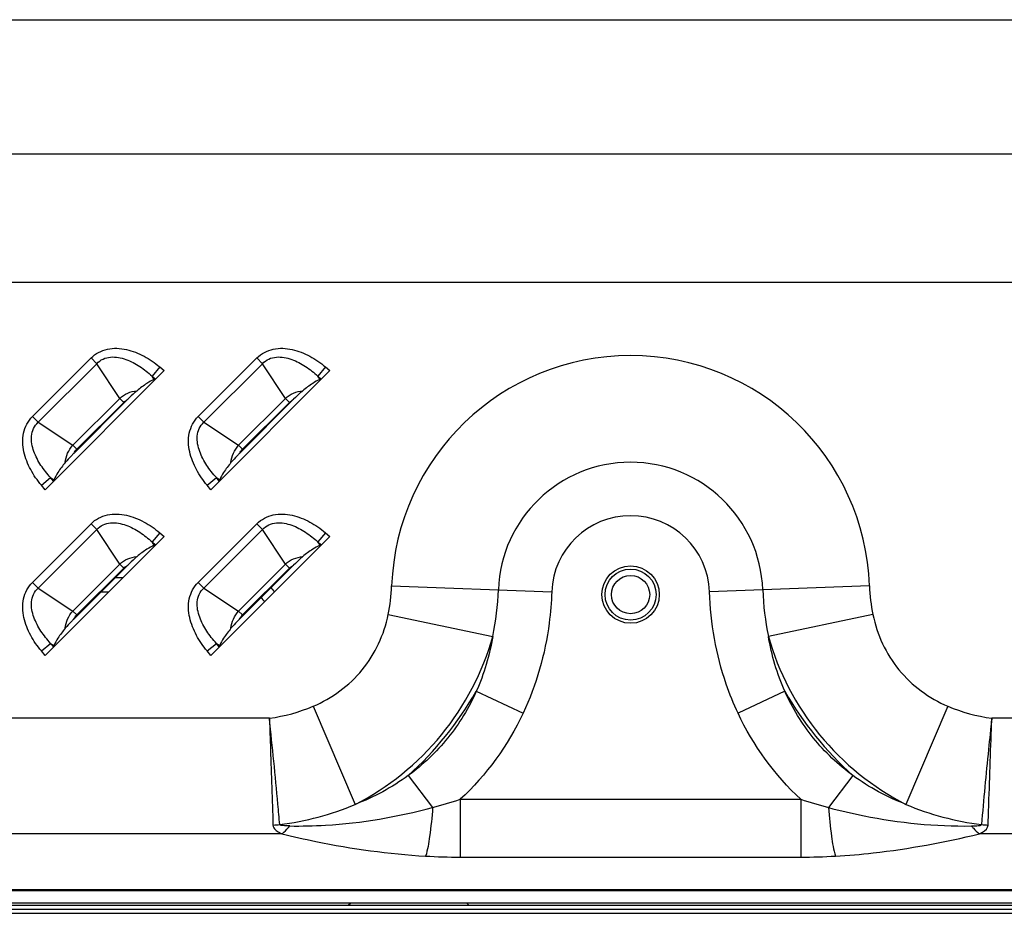
# Model space of a CAD drawing. Units: millimetres. Extents: x 0 to 1189, y 0 to 841.
# Drawn here: x 981 to 997, y 205 to 219 of the extents above; entities that cross this region are included whole.
import ezdxf

# ---------------------------------------------------------------- set-up
doc = ezdxf.new("R2010")
doc.units = ezdxf.units.MM
doc.header["$LTSCALE"] = 65.395
doc.layers.add('3_ALL_AXES', color=7, linetype='CONTINUOUS')
doc.layers.add('7_ALL_FEATURES', color=7, linetype='CONTINUOUS')

msp = doc.modelspace()

# ---------------------------------------------------------------- linework, layer by layer
at = {"layer": '3_ALL_AXES', "color": 7, "linetype": 'Continuous'}
msp.add_line((1124.4711, 205.1943), (701.2711, 205.1943), dxfattribs=at)
msp.add_circle((990.8711, 209.8425), 0.45, dxfattribs=at)
at = {"layer": '7_ALL_FEATURES', "color": 7, "linetype": 'Continuous'}
for p, q in [((957.5931, 218.8603), (1108.077, 218.8603)), ((1111.2397, 216.7519), (955.7124, 216.7519)), ((1111.2397, 214.7371), (955.7124, 214.7371)), ((981.4896, 212.6342), (982.4092, 213.5539)), ((981.5791, 212.5447), (982.4987, 213.4644)), ((982.4092, 213.5539), (982.4987, 213.4644)), ((982.8588, 212.9192), (982.4987, 213.4644)), ((983.4862, 213.4134), (983.3661, 213.2687)), ((983.4862, 213.4134), (983.5561, 213.3553)), ((984.0896, 212.6342), (985.0092, 213.5539)), ((984.1791, 212.5447), (985.0987, 213.4644)), ((985.0092, 213.5539), (985.0987, 213.4644)), ((985.4588, 212.9192), (985.0987, 213.4644)), ((986.0862, 213.4134), (985.9661, 213.2687)), ((986.0862, 213.4134), (986.1561, 213.3553)), ((983.5561, 213.3553), (981.6881, 211.4874)), ((983.3661, 213.2687), (983.421, 213.2231)), ((983.401, 213.2158), (983.3661, 213.2687)), ((986.1561, 213.3553), (984.2881, 211.4874)), ((985.9661, 213.2687), (986.021, 213.2231)), ((986.001, 213.2158), (985.9661, 213.2687)), ((983.421, 213.2231), (983.401, 213.2158)), ((986.021, 213.2231), (986.001, 213.2158)), ((982.1243, 212.1847), (982.8588, 212.9192)), ((982.9867, 212.9057), (982.1378, 212.0568)), ((982.1869, 212.122), (982.9215, 212.8566)), ((982.9215, 212.8566), (982.8588, 212.9192)), ((984.7243, 212.1847), (985.4588, 212.9192)), ((985.5867, 212.9057), (984.7378, 212.0568)), ((984.7869, 212.122), (985.5215, 212.8566)), ((985.5215, 212.8566), (985.4588, 212.9192)), ((981.4896, 212.6342), (981.5791, 212.5447)), ((981.5791, 212.5447), (982.1243, 212.1847)), ((984.0896, 212.6342), (984.1791, 212.5447)), ((984.1791, 212.5447), (984.7243, 212.1847)), ((982.1869, 212.122), (982.1243, 212.1847)), ((984.7869, 212.122), (984.7243, 212.1847)), ((981.6301, 211.5573), (981.7748, 211.6774)), ((981.7748, 211.6774), (981.8276, 211.6425)), ((981.8203, 211.6225), (981.7748, 211.6774)), ((981.8203, 211.6225), (981.8276, 211.6425)), ((984.2301, 211.5573), (984.3748, 211.6774)), ((984.3748, 211.6774), (984.4276, 211.6425)), ((984.4203, 211.6225), (984.3748, 211.6774)), ((984.4203, 211.6225), (984.4276, 211.6425)), ((981.6881, 211.4874), (981.6301, 211.5573)), ((984.2881, 211.4874), (984.2301, 211.5573)), ((981.4896, 210.0342), (982.4092, 210.9539)), ((982.4092, 210.9539), (982.4987, 210.8644)), ((984.0896, 210.0342), (985.0092, 210.9539)), ((985.0092, 210.9539), (985.0987, 210.8644)), ((981.5791, 209.9447), (982.4987, 210.8644)), ((982.8588, 210.3192), (982.4987, 210.8644)), ((983.4862, 210.8134), (983.3661, 210.6687)), ((983.4862, 210.8134), (983.5561, 210.7553)), ((984.1791, 209.9447), (985.0987, 210.8644)), ((985.4588, 210.3192), (985.0987, 210.8644)), ((986.0862, 210.8134), (985.9661, 210.6687)), ((986.0862, 210.8134), (986.1561, 210.7553)), ((983.5561, 210.7553), (981.6881, 208.8874)), ((983.3661, 210.6687), (983.421, 210.6231)), ((983.401, 210.6158), (983.3661, 210.6687)), ((986.1561, 210.7553), (984.2881, 208.8874)), ((985.9661, 210.6687), (986.021, 210.6231)), ((986.001, 210.6158), (985.9661, 210.6687)), ((983.421, 210.6231), (983.401, 210.6158)), ((986.021, 210.6231), (986.001, 210.6158)), ((982.1243, 209.5847), (982.8588, 210.3192)), ((982.9867, 210.3057), (982.1378, 209.4568)), ((982.1869, 209.522), (982.9215, 210.2566)), ((982.9215, 210.2566), (982.8588, 210.3192)), ((984.7243, 209.5847), (985.4588, 210.3192)), ((985.5867, 210.3057), (984.7378, 209.4568)), ((984.7869, 209.522), (985.5215, 210.2566)), ((985.5215, 210.2566), (985.4588, 210.3192)), ((981.4896, 210.0342), (981.5791, 209.9447)), ((982.9033, 210.1025), (982.7836, 210.1025)), ((984.0896, 210.0342), (984.1791, 209.9447)), ((981.5791, 209.9447), (982.1243, 209.5847)), ((982.6833, 209.8825), (982.5636, 209.8825)), ((984.1791, 209.9447), (984.7243, 209.5847)), ((987.124, 209.9778), (989.6344, 209.8872)), ((994.6181, 209.9778), (992.1077, 209.8872)), ((982.1869, 209.522), (982.1243, 209.5847)), ((984.7869, 209.522), (984.7243, 209.5847)), ((987.0707, 209.5283), (988.7102, 209.1865)), ((994.6714, 209.5283), (993.032, 209.1864)), ((981.6301, 208.9573), (981.7748, 209.0774)), ((981.6881, 208.8874), (981.6301, 208.9573)), ((981.7748, 209.0774), (981.8276, 209.0425)), ((981.8203, 209.0225), (981.7748, 209.0774)), ((981.8203, 209.0225), (981.8276, 209.0425)), ((984.2301, 208.9573), (984.3748, 209.0774)), ((984.2881, 208.8874), (984.2301, 208.9573)), ((984.3748, 209.0774), (984.4276, 209.0425)), ((984.4203, 209.0225), (984.3748, 209.0774)), ((984.4203, 209.0225), (984.4276, 209.0425)), ((988.4519, 208.3248), (989.1861, 207.9799)), ((993.2902, 208.3248), (992.556, 207.9799)), ((985.8942, 208.0909), (986.5532, 206.5513)), ((995.8479, 208.0909), (995.1889, 206.5514)), ((985.2066, 207.9021), (952.5849, 207.9021)), ((1030.2066, 207.9021), (996.5357, 207.9021)), ((987.3848, 207.0036), (987.7668, 206.5023)), ((994.3574, 207.0036), (993.9753, 206.5023)), ((988.2007, 206.6309), (993.5415, 206.6309)), ((988.2007, 206.6309), (988.2007, 205.7246)), ((993.5415, 206.6309), (993.5415, 205.7246)), ((985.4007, 206.0895), (952.8567, 206.0895)), ((1030.4007, 206.0895), (996.3415, 206.0895)), ((988.2007, 205.7246), (993.5415, 205.7246)), ((700.8711, 205.2177), (1124.8711, 205.2177)), ((1128.0611, 204.9625), (697.6811, 204.9625)), ((1009.7711, 205.0025), (949.5011, 205.0025)), ((986.4814, 205.0025), (986.4414, 204.9625)), ((988.3008, 205.0025), (988.3408, 204.9625)), ((1127.9011, 204.9025), (697.8411, 204.9025)), ((699.9269, 204.8425), (1125.8152, 204.8425))]:
    msp.add_line(p, q, dxfattribs=at)
for radius in [0.4, 0.3]:
    msp.add_circle((990.8711, 209.8425), radius, dxfattribs=at)
for centre, radius, start, end in [((990.8711, 209.8425), 3.7495, 2.06792, 177.93203), ((990.8711, 209.8425), 2.0748, 2.06791, 177.93205), ((990.8711, 209.8425), 1.2375, 2.06792, 177.93204), ((986.4711, 210.9625), 1.6, 219.22772, 222.26489), ((986.4711, 210.9625), 1.82, 219.9264, 222.59917), ((983.7098, 211.0634), 5.4761, 312.15257, 329.99399), ((998.0324, 211.0634), 5.4761, 210.00601, 227.84744), ((985.4403, 215.1524), 8.9575, 285.05403, 287.94889), ((996.3022, 215.1534), 8.9585, 252.05121, 254.94575), ((985.2401, 207.4222), 1.195, 271.08962, 276.18526), ((996.5021, 207.4222), 1.195, 263.81532, 268.91046), ((988.2051, 215.4803), 9.7557, 266.78033, 269.97448), ((993.5371, 215.4805), 9.7559, 270.02555, 273.21966)]:
    msp.add_arc(centre, radius, start, end, dxfattribs=at)
for points, knots in [([(982.4092, 213.5539), (982.4784, 213.6231), (982.6645, 213.7201), (982.9682, 213.7023), (983.246, 213.5903), (983.4099, 213.4766), (983.4862, 213.4134)], [0, 0, 0, 0, 0.2481402, 0.4978865, 0.7487535, 1, 1, 1, 1]), ([(982.4987, 213.4644), (982.5264, 213.4943), (982.5943, 213.5442), (982.7557, 213.5834), (982.9622, 213.5413), (983.178, 213.4254), (983.306, 213.3235), (983.3661, 213.2687)], [0, 0, 0, 0, 0.1253581, 0.2507558, 0.5000635, 0.7500401, 1, 1, 1, 1]), ([(985.0092, 213.5539), (985.0784, 213.6231), (985.2645, 213.7201), (985.5682, 213.7023), (985.846, 213.5903), (986.0099, 213.4766), (986.0862, 213.4134)], [0, 0, 0, 0, 0.2481402, 0.4978865, 0.7487535, 1, 1, 1, 1]), ([(985.0987, 213.4644), (985.1264, 213.4943), (985.1943, 213.5442), (985.3557, 213.5834), (985.5622, 213.5413), (985.778, 213.4254), (985.906, 213.3235), (985.9661, 213.2687)], [0, 0, 0, 0, 0.1253581, 0.2507558, 0.5000635, 0.7500401, 1, 1, 1, 1]), ([(983.401, 213.2158), (983.3601, 213.2008), (983.2663, 213.1451), (983.1802, 213.0804), (983.1303, 213.0398)], [0, 0, 0, 0, 0.4041171, 1, 1, 1, 1]), ([(986.001, 213.2158), (985.9601, 213.2008), (985.8663, 213.1451), (985.7802, 213.0804), (985.7303, 213.0398)], [0, 0, 0, 0, 0.4041171, 1, 1, 1, 1]), ([(983.1303, 213.0398), (983.1184, 213.03), (983.0688, 212.9872), (983.0221, 212.9411), (982.9867, 212.9057)], [0, 0, 0, 0, 0.235705, 1, 1, 1, 1]), ([(985.7303, 213.0398), (985.7184, 213.03), (985.6688, 212.9872), (985.6221, 212.9411), (985.5867, 212.9057)], [0, 0, 0, 0, 0.2357052, 1, 1, 1, 1]), ([(981.6301, 211.5573), (981.5669, 211.6336), (981.4531, 211.7974), (981.3412, 212.0752), (981.3234, 212.3789), (981.4204, 212.565), (981.4896, 212.6342)], [0, 0, 0, 0, 0.2512378, 0.502098, 0.7518422, 1, 1, 1, 1]), ([(981.7748, 211.6774), (981.72, 211.7375), (981.6181, 211.8655), (981.5022, 212.0813), (981.4601, 212.2877), (981.4992, 212.4492), (981.5491, 212.517), (981.5791, 212.5447)], [0, 0, 0, 0, 0.2499537, 0.4999239, 0.7492254, 0.8746257, 1, 1, 1, 1]), ([(984.2301, 211.5573), (984.1669, 211.6336), (984.0531, 211.7974), (983.9412, 212.0752), (983.9234, 212.3789), (984.0204, 212.565), (984.0896, 212.6342)], [0, 0, 0, 0, 0.2512378, 0.502098, 0.7518422, 1, 1, 1, 1]), ([(984.3748, 211.6774), (984.32, 211.7375), (984.2181, 211.8655), (984.1022, 212.0813), (984.0601, 212.2877), (984.0992, 212.4492), (984.1491, 212.517), (984.1791, 212.5447)], [0, 0, 0, 0, 0.2499537, 0.4999239, 0.7492254, 0.8746257, 1, 1, 1, 1]), ([(982.1378, 212.0568), (982.1259, 212.0448), (982.0797, 211.9984), (982.0344, 211.9508), (982.0037, 211.9131)], [0, 0, 0, 0, 0.2575669, 1, 1, 1, 1]), ([(984.7378, 212.0568), (984.7259, 212.0448), (984.6797, 211.9984), (984.6344, 211.9508), (984.6037, 211.9131)], [0, 0, 0, 0, 0.2575669, 1, 1, 1, 1]), ([(982.0037, 211.9131), (981.9631, 211.8633), (981.8984, 211.7771), (981.8427, 211.6834), (981.8276, 211.6425)], [0, 0, 0, 0, 0.5958829, 1, 1, 1, 1]), ([(984.6037, 211.9131), (984.5631, 211.8633), (984.4984, 211.7771), (984.4427, 211.6834), (984.4276, 211.6425)], [0, 0, 0, 0, 0.5958829, 1, 1, 1, 1]), ([(982.4092, 210.9539), (982.4784, 211.0231), (982.6645, 211.1201), (982.9682, 211.1023), (983.246, 210.9903), (983.4099, 210.8766), (983.4862, 210.8134)], [0, 0, 0, 0, 0.2481402, 0.4978865, 0.7487535, 1, 1, 1, 1]), ([(985.0092, 210.9539), (985.0784, 211.0231), (985.2645, 211.1201), (985.5682, 211.1023), (985.846, 210.9903), (986.0099, 210.8766), (986.0862, 210.8134)], [0, 0, 0, 0, 0.2481402, 0.4978865, 0.7487535, 1, 1, 1, 1]), ([(982.4987, 210.8644), (982.5264, 210.8943), (982.5943, 210.9442), (982.7557, 210.9834), (982.9622, 210.9413), (983.178, 210.8254), (983.306, 210.7235), (983.3661, 210.6687)], [0, 0, 0, 0, 0.1253581, 0.2507558, 0.5000635, 0.7500401, 1, 1, 1, 1]), ([(985.0987, 210.8644), (985.1264, 210.8943), (985.1943, 210.9442), (985.3557, 210.9834), (985.5622, 210.9413), (985.778, 210.8254), (985.906, 210.7235), (985.9661, 210.6687)], [0, 0, 0, 0, 0.1253581, 0.2507558, 0.5000635, 0.7500401, 1, 1, 1, 1]), ([(983.401, 210.6158), (983.3601, 210.6008), (983.2663, 210.5451), (983.1802, 210.4804), (983.1303, 210.4398)], [0, 0, 0, 0, 0.4041171, 1, 1, 1, 1]), ([(986.001, 210.6158), (985.9601, 210.6008), (985.8663, 210.5451), (985.7802, 210.4804), (985.7303, 210.4398)], [0, 0, 0, 0, 0.4041171, 1, 1, 1, 1]), ([(983.1303, 210.4398), (983.1184, 210.43), (983.0688, 210.3872), (983.0221, 210.3411), (982.9867, 210.3057)], [0, 0, 0, 0, 0.2357051, 1, 1, 1, 1]), ([(985.7303, 210.4398), (985.7184, 210.43), (985.6688, 210.3872), (985.6221, 210.3411), (985.5867, 210.3057)], [0, 0, 0, 0, 0.2357053, 1, 1, 1, 1]), ([(981.6301, 208.9573), (981.5669, 209.0336), (981.4531, 209.1974), (981.3412, 209.4752), (981.3234, 209.7789), (981.4204, 209.965), (981.4896, 210.0342)], [0, 0, 0, 0, 0.2512378, 0.502098, 0.7518422, 1, 1, 1, 1]), ([(984.2301, 208.9573), (984.1669, 209.0336), (984.0531, 209.1974), (983.9412, 209.4752), (983.9234, 209.7789), (984.0204, 209.965), (984.0896, 210.0342)], [0, 0, 0, 0, 0.2512378, 0.502098, 0.7518422, 1, 1, 1, 1]), ([(981.7748, 209.0774), (981.72, 209.1375), (981.6181, 209.2655), (981.5022, 209.4813), (981.4601, 209.6877), (981.4992, 209.8492), (981.5491, 209.917), (981.5791, 209.9447)], [0, 0, 0, 0, 0.2499537, 0.4999239, 0.7492254, 0.8746257, 1, 1, 1, 1]), ([(984.3748, 209.0774), (984.32, 209.1375), (984.2181, 209.2655), (984.1022, 209.4813), (984.0601, 209.6877), (984.0992, 209.8492), (984.1491, 209.917), (984.1791, 209.9447)], [0, 0, 0, 0, 0.2499537, 0.4999239, 0.7492254, 0.8746257, 1, 1, 1, 1]), ([(989.6344, 209.8872), (989.6285, 209.723), (989.5757, 209.0695), (989.395, 208.4245), (989.1861, 207.9799)], [0, 0, 0, 0, 0.2506848, 1, 1, 1, 1]), ([(992.556, 207.9799), (992.4862, 208.1286), (992.2399, 208.7372), (992.1255, 209.3961), (992.1077, 209.8872)], [0, 0, 0, 0, 0.2505893, 1, 1, 1, 1]), ([(982.1378, 209.4568), (982.1259, 209.4448), (982.0797, 209.3984), (982.0344, 209.3508), (982.0037, 209.3131)], [0, 0, 0, 0, 0.2575669, 1, 1, 1, 1]), ([(984.7378, 209.4568), (984.7259, 209.4448), (984.6797, 209.3984), (984.6344, 209.3508), (984.6037, 209.3131)], [0, 0, 0, 0, 0.2575669, 1, 1, 1, 1]), ([(985.8942, 208.0909), (986.1876, 208.2165), (986.728, 208.6086), (987.0056, 209.2159), (987.0707, 209.5283)], [0, 0, 0, 0, 0.5000009, 1, 1, 1, 1]), ([(994.6714, 209.5283), (994.7366, 209.2159), (995.0142, 208.6087), (995.5546, 208.2165), (995.8479, 208.0909)], [0, 0, 0, 0, 0.4999957, 1, 1, 1, 1]), ([(982.0037, 209.3131), (981.9631, 209.2633), (981.8984, 209.1771), (981.8427, 209.0834), (981.8276, 209.0425)], [0, 0, 0, 0, 0.5958829, 1, 1, 1, 1]), ([(984.6037, 209.3131), (984.5631, 209.2633), (984.4984, 209.1771), (984.4427, 209.0834), (984.4276, 209.0425)], [0, 0, 0, 0, 0.5958829, 1, 1, 1, 1]), ([(986.5532, 206.5513), (987.0692, 206.8157), (988.0028, 207.5654), (988.5518, 208.6287), (988.7102, 209.1865)], [0, 0, 0, 0, 0.4999818, 1, 1, 1, 1]), ([(993.032, 209.1864), (993.1904, 208.6287), (993.7394, 207.5655), (994.6729, 206.8157), (995.1889, 206.5514)], [0, 0, 0, 0, 0.5000156, 1, 1, 1, 1]), ([(988.4519, 208.3248), (988.3353, 208.0642), (988.0347, 207.5702), (987.615, 207.1724), (987.3848, 207.0036)], [0, 0, 0, 0, 0.499995, 1, 1, 1, 1]), ([(994.3574, 207.0036), (994.1271, 207.1724), (993.7074, 207.5702), (993.4068, 208.0642), (993.2902, 208.3248)], [0, 0, 0, 0, 0.4999947, 1, 1, 1, 1]), ([(985.2064, 207.9021), (985.2123, 207.7384), (985.2318, 207.1802), (985.2502, 206.622), (985.2628, 206.2274)], [0, 0, 0, 0, 0.2932297, 1, 1, 1, 1]), ([(985.3688, 206.2342), (985.3594, 206.3404), (985.3092, 206.8968), (985.2547, 207.4528), (985.2064, 207.9021)], [0, 0, 0, 0, 0.1909913, 1, 1, 1, 1]), ([(996.5358, 207.9021), (996.5183, 207.7393), (996.4604, 207.1836), (996.4083, 206.6274), (996.3734, 206.2342)], [0, 0, 0, 0, 0.2932183, 1, 1, 1, 1]), ([(996.4794, 206.2274), (996.4828, 206.334), (996.5007, 206.8923), (996.5196, 207.4505), (996.5358, 207.9021)], [0, 0, 0, 0, 0.190974, 1, 1, 1, 1]), ([(985.526, 206.2124), (985.7134, 206.2099), (986.4681, 206.2269), (987.2191, 206.355), (987.7668, 206.5023)], [0, 0, 0, 0, 0.2483049, 1, 1, 1, 1]), ([(987.7668, 206.5023), (987.7559, 206.3508), (987.7294, 206.0955), (987.6885, 205.8403), (987.6571, 205.74)], [0, 0, 0, 0, 0.5911013, 1, 1, 1, 1]), ([(993.9753, 206.5023), (994.1594, 206.4528), (994.894, 206.2794), (995.6527, 206.2049), (996.2167, 206.2124)], [0, 0, 0, 0, 0.2525543, 1, 1, 1, 1]), ([(993.9753, 206.5023), (993.9863, 206.3508), (994.0128, 206.0955), (994.0537, 205.8403), (994.085, 205.74)], [0, 0, 0, 0, 0.5911013, 1, 1, 1, 1]), ([(985.2628, 206.2274), (985.2632, 206.2128), (985.2762, 206.1735), (985.3288, 206.1273), (985.3751, 206.1018), (985.4007, 206.0895)], [0, 0, 0, 0, 0.2160563, 0.5817927, 1, 1, 1, 1]), ([(985.526, 206.2124), (985.5118, 206.2126), (985.4833, 206.2132), (985.4415, 206.2153), (985.4058, 206.2191), (985.3834, 206.2235), (985.3687, 206.2292), (985.3688, 206.2342)], [0, 0, 0, 0, 0.265404, 0.5285402, 0.7858296, 0.906819, 1, 1, 1, 1]), ([(985.4007, 206.0895), (985.4115, 206.0976), (985.4572, 206.1344), (985.4975, 206.1775), (985.526, 206.2124)], [0, 0, 0, 0, 0.2309391, 1, 1, 1, 1]), ([(996.2161, 206.2124), (996.2261, 206.2001), (996.2643, 206.1557), (996.3071, 206.115), (996.3415, 206.0895)], [0, 0, 0, 0, 0.2694257, 1, 1, 1, 1]), ([(996.2167, 206.2124), (996.231, 206.2126), (996.2594, 206.2133), (996.3011, 206.2153), (996.3368, 206.2192), (996.359, 206.2235), (996.3735, 206.2293), (996.3734, 206.2342)], [0, 0, 0, 0, 0.2659813, 0.529668, 0.7873806, 0.9086829, 1, 1, 1, 1]), ([(996.3415, 206.0895), (996.3588, 206.0978), (996.4154, 206.1272), (996.4779, 206.1805), (996.4794, 206.2274)], [0, 0, 0, 0, 0.2902961, 1, 1, 1, 1]), ([(985.4007, 206.0895), (985.5782, 206.0469), (986.3213, 205.8802), (987.079, 205.7722), (987.6571, 205.74)], [0, 0, 0, 0, 0.2397308, 1, 1, 1, 1]), ([(994.085, 205.74), (994.2829, 205.751), (995.0424, 205.8155), (995.7935, 205.9579), (996.3415, 206.0895)], [0, 0, 0, 0, 0.2602059, 1, 1, 1, 1])]:
    msp.add_open_spline(points, degree=3, knots=knots, dxfattribs=at)
for points in [[(982.8588, 212.9192), (982.9308, 212.9872), (983.0318, 213.0304), (983.1303, 213.0398)], [(985.4588, 212.9192), (985.5308, 212.9872), (985.6318, 213.0304), (985.7303, 213.0398)], [(982.9215, 212.8566), (982.9407, 212.8758), (982.9629, 212.8925), (982.9867, 212.9057)], [(985.5215, 212.8566), (985.5407, 212.8758), (985.5629, 212.8925), (985.5867, 212.9057)], [(982.0037, 211.9131), (982.0131, 212.0117), (982.0562, 212.1127), (982.1243, 212.1847)], [(984.6037, 211.9131), (984.6131, 212.0117), (984.6562, 212.1127), (984.7243, 212.1847)], [(982.1378, 212.0568), (982.151, 212.0806), (982.1677, 212.1028), (982.1869, 212.122)], [(984.7378, 212.0568), (984.751, 212.0806), (984.7677, 212.1028), (984.7869, 212.122)], [(982.8588, 210.3192), (982.9308, 210.3872), (983.0318, 210.4304), (983.1303, 210.4398)], [(985.4588, 210.3192), (985.5308, 210.3872), (985.6318, 210.4304), (985.7303, 210.4398)], [(982.9215, 210.2566), (982.9407, 210.2758), (982.9629, 210.2925), (982.9867, 210.3057)], [(985.5215, 210.2566), (985.5407, 210.2758), (985.5629, 210.2925), (985.5867, 210.3057)], [(987.0707, 209.5283), (987.1015, 209.676), (987.1186, 209.827), (987.124, 209.9778)], [(988.7102, 209.1865), (988.7603, 209.4267), (988.7888, 209.6722), (988.7976, 209.9174)], [(992.9445, 209.9174), (992.9534, 209.6722), (992.9819, 209.4267), (993.032, 209.1864)], [(994.6181, 209.9778), (994.6236, 209.827), (994.6406, 209.676), (994.6714, 209.5283)], [(982.0037, 209.3131), (982.0131, 209.4117), (982.0562, 209.5127), (982.1243, 209.5847)], [(984.6037, 209.3131), (984.6131, 209.4117), (984.6562, 209.5127), (984.7243, 209.5847)], [(982.1378, 209.4568), (982.151, 209.4806), (982.1677, 209.5028), (982.1869, 209.522)], [(984.7378, 209.4568), (984.751, 209.4806), (984.7677, 209.5028), (984.7869, 209.522)], [(988.7102, 209.1865), (988.6595, 208.891), (988.5738, 208.5988), (988.4519, 208.3248)], [(993.2902, 208.3248), (993.1684, 208.5988), (993.0826, 208.8909), (993.032, 209.1864)], [(985.2066, 207.9021), (985.4418, 207.936), (985.6757, 207.9974), (985.8942, 208.0909)], [(995.8479, 208.0909), (996.0665, 207.9974), (996.3004, 207.936), (996.5357, 207.9021)], [(989.1861, 207.9799), (988.9493, 207.4759), (988.6093, 207.0092), (988.2007, 206.6309)], [(993.5415, 206.6309), (993.1328, 207.0092), (992.7928, 207.4759), (992.556, 207.9799)], [(987.3848, 207.0036), (987.1301, 206.8174), (986.8473, 206.6657), (986.5532, 206.5513)], [(995.1889, 206.5514), (994.8948, 206.6657), (994.6121, 206.8174), (994.3574, 207.0036)], [(985.3688, 206.2342), (985.7742, 206.2859), (986.1774, 206.3905), (986.5532, 206.5513)], [(995.1889, 206.5514), (995.5646, 206.3905), (995.9679, 206.2859), (996.3734, 206.2342)]]:
    msp.add_open_spline(points, degree=3, dxfattribs=at)

doc.saveas('drawing.dxf')
